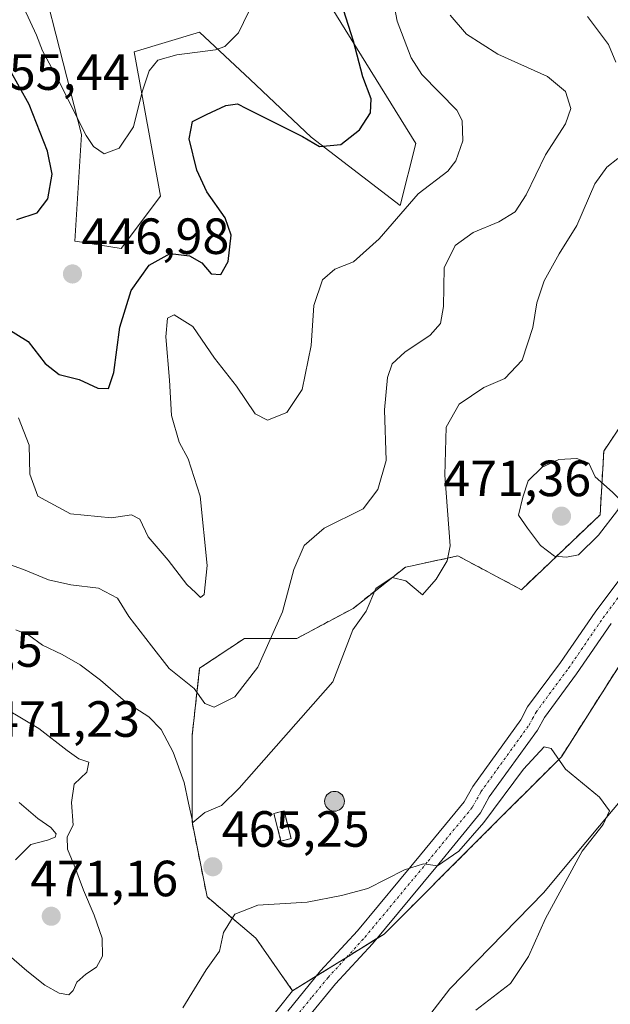
# Model space of a CAD drawing. Units: metres. Extents: x 600715 to 604176, y 4722224 to 4724588.
# Drawn here: x 601362 to 601479, y 4722893 to 4723087 of the extents above; entities that cross this region are included whole.
import ezdxf
from ezdxf.enums import TextEntityAlignment as Align

# ---------------------------------------------------------------- set-up
doc = ezdxf.new("R2010")
doc.units = ezdxf.units.M
doc.header["$MEASUREMENT"] = 0
doc.linetypes.add('TRAZO_Y_PUNTO', pattern=[1, 0.5, -0.25, 0, -0.25])
doc.linetypes.add('TRAZOSX2', pattern=[1.5, 1, -0.5])
for name, color, linetype, lineweight in [('Aerogenerador', 135, 'Continuous', 0), ('Aerogenerador Cxs', 19, 'Continuous', 0), ('Carátula', 7, 'Continuous', 5), ('Cultivos herbáceos CxS', 92, 'Continuous', 0), ('Curva de nivel maestra', 36, 'Continuous', 30), ('Curva de nivel normal', 36, 'Continuous', 0), ('Edificación ligera', 1, 'Continuous', 0), ('Edificación ligera Cxs', 1, 'Continuous', 0), ('Instalación de energía eléctrica', 135, 'TRAZOSX2', 0), ('Instalación de energía eléctrica Cxs', 135, 'Continuous', 0), ('Matorral', 135, 'Continuous', 0), ('Matorral CxS', 135, 'Continuous', 0), ('Núcleo urbano', 19, 'Continuous', 0), ('Núcleo urbano CxS', 19, 'Continuous', 0), ('Pista no pavimentada', 254, 'Continuous', 13), ('Pista no pavimentada Cxs', 254, 'Continuous', 0), ('Pista pavimentada eje', 135, 'TRAZO_Y_PUNTO', 0), ('Punto de cota en construcción elevada', 7, 'Continuous', 0), ('Punto de cota en terreno', 7, 'Continuous', 0), ('Rótulo de punto de cota en terreno', 19, 'Continuous', 0)]:
    doc.layers.add(name, color=color, linetype=linetype, lineweight=lineweight)
doc.styles.add('Arial', font='txt', dxfattribs={"height": 0.2})

# ---------------------------------------------------------------- blocks, each defined once
blk = doc.blocks.new('*U158')
at = {"layer": 'Cultivos herbáceos CxS', "color": 92, "linetype": 'Continuous', "lineweight": 0}
for points in [[(601412.84, 4722741.7, 453.89), (601396.05, 4722781.77, 455.21), (601380.54, 4722811.5, 457.21), (601389.04, 4722835.04, 459.24), (601395.39, 4722856.22, 460.27), (601410.31, 4722888.46, 461.56), (601416, 4722895.54, 461.92), (601434.06, 4722906.71, 463.06), (601453.58, 4722926.23, 464.42), (601468.98, 4722941.63, 464.99), (601490.55, 4722975.53, 467.52), (601510.07, 4722995.04, 469.21), (601529.58, 4723009.42, 470.87), (601547.04, 4723009.42, 471.6), (601576.83, 4723003.26, 473.62), (601608.67, 4722995.04, 475.81), (601634.35, 4722990.93, 477.46), (601648.72, 4722979.63, 479.09), (601667.21, 4722967.31, 481.31)], [(601407.82, 4723114.78, 445.35), (601440.31, 4723062.37, 452.63), (601437.17, 4723050.16, 454.3), (601419.64, 4723063.66, 449.73), (601407.62, 4723074.98, 446.71), (601397.68, 4723084.34, 443.93), (601384.76, 4723080.46, 443.45), (601389.93, 4723052.03, 446.75), (601382.18, 4723041.69, 446.87), (601374.43, 4723042.98, 446.63), (601373.1, 4723043.15, 446.73), (601374.37, 4723064.18, 445.69), (601362.79, 4723109.62, 441.73)], [(601487.26, 4722940.89, 465.76), (601468.42, 4722918.4, 464.14), (601465.5, 4722914.92, 463.79), (601446.99, 4722895.92, 462.58), (601436.58, 4722882.44, 461.93)]]:
    blk.add_polyline3d(points, dxfattribs=at)
blk = doc.blocks.new('*U169')
at = {"layer": 'Curva de nivel normal', "color": 36, "linetype": 'Continuous', "lineweight": 0}
blk.add_polyline3d([(601363, 4723089.11, 445), (601365.49, 4723083.75, 445), (601366.7, 4723080.65, 445), (601369.74, 4723075.08, 445), (601375.29, 4723063.94, 445), (601376.74, 4723061.78, 445), (601378.89, 4723060.38, 445), (601381.82, 4723061.45, 445), (601384.64, 4723065.7, 445), (601386.35, 4723072.59, 445), (601387.7, 4723076.7, 445), (601389.42, 4723078.78, 445), (601393.16, 4723079.87, 445), (601400.8, 4723080.82, 445), (601402.65, 4723081.46, 445), (601405.35, 4723084.21, 445), (601409.34, 4723092.5, 445)], dxfattribs=at)
blk = doc.blocks.new('*U171')
at = {"layer": 'Curva de nivel normal', "color": 36, "linetype": 'Continuous', "lineweight": 0}
blk.add_polyline3d([(601356.87, 4722980.66, 460), (601362.96, 4722978.49, 460), (601367.87, 4722976.47, 460), (601372.31, 4722975.46, 460), (601377.72, 4722974.81, 460), (601381.46, 4722972.84, 460), (601383.69, 4722969.23, 460), (601388.22, 4722963.46, 460), (601391.68, 4722958.98, 460), (601396.62, 4722955.1, 460), (601398.69, 4722952.12, 460), (601400.52, 4722951.41, 460), (601404.6, 4722953.46, 460), (601409.15, 4722959.25, 460), (601414.02, 4722970.16, 460), (601416.21, 4722978.49, 460), (601418.29, 4722983.24, 460), (601422.21, 4722986.66, 460), (601429.94, 4722990.43, 460), (601432.83, 4722994.25, 460), (601434.42, 4722999.97, 460), (601434.14, 4723009.97, 460), (601434.68, 4723016.3, 460), (601435.62, 4723018.97, 460), (601438.09, 4723021.3, 460), (601443.09, 4723024.64, 460), (601445.18, 4723026.96, 460), (601445.72, 4723030.29, 460), (601445.84, 4723037.88, 460), (601448.02, 4723042.29, 460), (601451.57, 4723044.88, 460), (601456.67, 4723046.96, 460), (601459.87, 4723048.96, 460), (601462.04, 4723052.25, 460), (601465.82, 4723060.13, 460), (601469.81, 4723066.25, 460), (601470.81, 4723069.28, 460), (601469.78, 4723072.61, 460), (601466.21, 4723075.58, 460), (601456.47, 4723079.97, 460), (601450.29, 4723083.89, 460), (601447.04, 4723087.64, 460)], dxfattribs=at)
blk = doc.blocks.new('*U173')
at = {"layer": 'Curva de nivel normal', "color": 36, "linetype": 'Continuous', "lineweight": 0}
for points in [[(601452.1, 4722891.71, 465), (601458.92, 4722896.99, 465), (601462.5, 4722902.31, 465), (601465.83, 4722909.81, 465), (601473.07, 4722923.02, 465), (601477.2, 4722928.31, 465), (601478.47, 4722930.95, 465), (601476.49, 4722933.64, 465), (601469.8, 4722939.16, 465), (601466.99, 4722943.24, 465), (601465.55, 4722943.58, 465), (601461.54, 4722939.17, 465), (601453.66, 4722928.65, 465), (601448.75, 4722923.02, 465), (601444.58, 4722920.12, 465), (601441.83, 4722920.54, 465), (601438.03, 4722919.38, 465), (601430.8, 4722915.69, 465), (601425.61, 4722914.31, 465), (601418.89, 4722913, 465), (601409.16, 4722912.4, 465), (601404.58, 4722910.6, 465), (601402.37, 4722907, 465), (601401.6, 4722903.37, 465), (601398.96, 4722899.67, 465), (601394.35, 4722892.2, 465)], [(601361.42, 4722966.6, 465), (601363.98, 4722965.59, 465), (601366.73, 4722963.57, 465), (601370.61, 4722961.79, 465), (601374.1, 4722959.74, 465), (601378.12, 4722956.69, 465), (601383.04, 4722952.42, 465), (601387.69, 4722949.47, 465), (601390.09, 4722947.02, 465), (601392.45, 4722942.56, 465), (601394.63, 4722936.57, 465), (601395.45, 4722932.48, 465), (601396.31, 4722928.7, 465), (601398.73, 4722930.62, 465), (601401.96, 4722932.05, 465), (601405.46, 4722935.42, 465), (601423.94, 4722956.4, 465), (601427.88, 4722966.63, 465), (601430.51, 4722970.28, 465), (601432.42, 4722974.75, 465), (601435.62, 4722976.94, 465), (601438.33, 4722976.24, 465), (601441.62, 4722973.53, 465), (601444.32, 4722976.57, 465), (601446.46, 4722980.18, 465), (601447.05, 4722983.17, 465), (601446.01, 4722997.07, 465), (601446.26, 4723006.52, 465), (601448.84, 4723011.03, 465), (601453.66, 4723014.36, 465), (601457.85, 4723016.11, 465), (601461.24, 4723019.71, 465), (601463.33, 4723026.14, 465), (601464.11, 4723031.02, 465), (601465.61, 4723035.32, 465), (601468.55, 4723040.66, 465), (601472.03, 4723046.24, 465), (601475.6, 4723054.42, 465), (601477.95, 4723057.72, 465), (601480.11, 4723059.44, 465)], [(601479.74, 4723078.43, 465), (601478.29, 4723081.9, 465), (601474.14, 4723087.39, 465)]]:
    blk.add_polyline3d(points, dxfattribs=at)
blk = doc.blocks.new('*U188')
at = {"layer": 'Curva de nivel normal', "color": 36, "linetype": 'Continuous', "lineweight": 0}
blk.add_polyline3d([(601362, 4723008.37, 455), (601364.08, 4723002.97, 455), (601364.23, 4722997.3, 455), (601365.8, 4722992.95, 455), (601372.25, 4722989.47, 455), (601380.32, 4722988.68, 455), (601384.23, 4722989.26, 455), (601385.88, 4722988.42, 455), (601387.55, 4722984.91, 455), (601391.47, 4722980.32, 455), (601395.16, 4722975.52, 455), (601396.93, 4722973.9, 455), (601397.87, 4722972.96, 455), (601398.57, 4722973.59, 455), (601399.14, 4722979.3, 455), (601397.77, 4722992.97, 455), (601395.44, 4723000.3, 455), (601393.64, 4723003.6, 455), (601392.12, 4723008.84, 455), (601391.74, 4723015.76, 455), (601391, 4723024.35, 455), (601391.34, 4723028.02, 455), (601392.66, 4723028.67, 455), (601396.35, 4723026.37, 455), (601400.61, 4723020.12, 455), (601404.94, 4723014.6, 455), (601408.64, 4723009.16, 455), (601411.07, 4723007.91, 455), (601414.84, 4723009.41, 455), (601417.88, 4723013.97, 455), (601419.63, 4723022.64, 455), (601420.18, 4723030.5, 455), (601421.92, 4723035.54, 455), (601424.32, 4723037.63, 455), (601428.02, 4723039.08, 455), (601433.05, 4723043.63, 455), (601440.77, 4723052.47, 455), (601446.61, 4723056.96, 455), (601448.17, 4723058.95, 455), (601449.57, 4723062.94, 455), (601449.45, 4723066.95, 455), (601448.39, 4723068.95, 455), (601441.44, 4723075.96, 455), (601439.38, 4723079.23, 455), (601436.64, 4723086.47, 455), (601434.79, 4723096.35, 455)], dxfattribs=at)
blk = doc.blocks.new('*U199')
at = {"layer": 'Curva de nivel maestra', "color": 36, "linetype": 'Continuous', "lineweight": 30}
blk.add_polyline3d([(601359.03, 4723026.44, 450), (601363.86, 4723023.38, 450), (601367.2, 4723019.04, 450), (601369.98, 4723016.88, 450), (601373.9, 4723015.92, 450), (601377.62, 4723014.23, 450), (601379.74, 4723014.15, 450), (601380.76, 4723017.29, 450), (601381.94, 4723026.22, 450), (601384.19, 4723033.47, 450), (601387.7, 4723038.46, 450), (601391.89, 4723040.7, 450), (601395.65, 4723040.29, 450), (601398.08, 4723038.87, 450), (601399.98, 4723036.71, 450), (601401.85, 4723036.62, 450), (601403.27, 4723039.17, 450), (601403.87, 4723044.31, 450), (601402.72, 4723047.74, 450), (601399.11, 4723052.88, 450), (601397.15, 4723057.16, 450), (601395.64, 4723063.34, 450), (601396.29, 4723066.69, 450), (601399.06, 4723068.09, 450), (601402.86, 4723069.88, 450), (601405.15, 4723070.17, 450), (601406.93, 4723069.28, 450), (601417.94, 4723063.76, 450), (601421.33, 4723061.82, 450), (601425.51, 4723062.17, 450), (601429.18, 4723065.09, 450), (601431.34, 4723068.45, 450), (601431.5, 4723071.19, 450), (601429.84, 4723075.5, 450), (601428.01, 4723082.56, 450), (601426.06, 4723088.7, 450)], dxfattribs=at)
blk = doc.blocks.new('5PATER')
at = {"layer": 'Carátula', "linetype": 'Continuous', "lineweight": 5}
h = blk.add_hatch(color=250, dxfattribs=at)
edge = h.paths.add_edge_path()
edge.add_ellipse((0, 0.01), major_axis=(-1.33, -1.34), ratio=0.999422, start_angle=0, end_angle=360)
blk = doc.blocks.new('5PANOT')
at = {"layer": 'Carátula', "linetype": 'Continuous', "lineweight": 5}
h = blk.add_hatch(color=1, dxfattribs=at)
edge = h.paths.add_edge_path()
edge.add_arc((0, 0), 1.89, 270.0012, 630.0012)

msp = doc.modelspace()

# ---------------------------------------------------------------- linework, layer by layer
at = {"layer": 'Aerogenerador', "color": 135, "linetype": 'Continuous', "lineweight": 0}
msp.add_polyline3d([(601424.6, 4722930.94, 465.54), (601424.26, 4722930.91, 465.54), (601423.92, 4722930.94, 465.53), (601423.59, 4722931.03, 465.53), (601423.29, 4722931.17, 465.52), (601423.01, 4722931.37, 465.52), (601422.77, 4722931.61, 465.51), (601422.57, 4722931.88, 465.51), (601422.43, 4722932.19, 465.51), (601422.34, 4722932.52, 465.5), (601422.31, 4722932.86, 465.5), (601422.34, 4722933.2, 465.5), (601422.43, 4722933.53, 465.49), (601422.57, 4722933.83, 465.49), (601422.77, 4722934.11, 465.49), (601423.01, 4722934.35, 465.49), (601423.29, 4722934.55, 465.49), (601423.59, 4722934.69, 465.5), (601423.92, 4722934.78, 465.5), (601424.26, 4722934.81, 465.5), (601424.6, 4722934.78, 465.51), (601424.93, 4722934.69, 465.51), (601425.24, 4722934.55, 465.52), (601425.52, 4722934.35, 465.53), (601425.76, 4722934.11, 465.53), (601425.95, 4722933.83, 465.54), (601426.09, 4722933.53, 465.54), (601426.18, 4722933.2, 465.54), (601426.21, 4722932.86, 465.55), (601426.18, 4722932.52, 465.55), (601426.09, 4722932.19, 465.55), (601425.95, 4722931.88, 465.55), (601425.76, 4722931.61, 465.55), (601425.52, 4722931.37, 465.55), (601425.24, 4722931.17, 465.54), (601424.93, 4722931.03, 465.54), (601424.6, 4722930.94, 465.54)], dxfattribs=at)
at = {"layer": 'Aerogenerador Cxs', "color": 19, "linetype": 'Continuous', "lineweight": 0}
msp.add_polyline3d([(601424.6, 4722930.94, 465.54), (601424.26, 4722930.91, 465.54), (601423.92, 4722930.94, 465.53), (601423.59, 4722931.03, 465.53), (601423.29, 4722931.17, 465.52), (601423.01, 4722931.37, 465.52), (601422.77, 4722931.61, 465.51), (601422.57, 4722931.88, 465.51), (601422.43, 4722932.19, 465.51), (601422.34, 4722932.52, 465.5), (601422.31, 4722932.86, 465.5), (601422.34, 4722933.2, 465.5), (601422.43, 4722933.53, 465.49), (601422.57, 4722933.83, 465.49), (601422.77, 4722934.11, 465.49), (601423.01, 4722934.35, 465.49), (601423.29, 4722934.55, 465.49), (601423.59, 4722934.69, 465.5), (601423.92, 4722934.78, 465.5), (601424.26, 4722934.81, 465.5), (601424.6, 4722934.78, 465.51), (601424.93, 4722934.69, 465.51), (601425.24, 4722934.55, 465.52), (601425.52, 4722934.35, 465.53), (601425.76, 4722934.11, 465.53), (601425.95, 4722933.83, 465.54), (601426.09, 4722933.53, 465.54), (601426.18, 4722933.2, 465.54), (601426.21, 4722932.86, 465.55), (601426.18, 4722932.52, 465.55), (601426.09, 4722932.19, 465.55), (601425.95, 4722931.88, 465.55), (601425.76, 4722931.61, 465.55), (601425.52, 4722931.37, 465.55), (601425.24, 4722931.17, 465.54), (601424.93, 4722931.03, 465.54), (601424.6, 4722930.94, 465.54)], close=True, dxfattribs=at)
at = {"layer": 'Cultivos herbáceos CxS', "color": 92, "linetype": 'Continuous', "lineweight": 0}
for points in [[(601362.79, 4723109.62, 441.73), (601374.37, 4723064.18, 445.69), (601373.1, 4723043.15, 446.73), (601374.43, 4723042.98, 446.63), (601382.18, 4723041.69, 446.87), (601389.93, 4723052.03, 446.75), (601384.76, 4723080.46, 443.45), (601397.68, 4723084.34, 443.93), (601407.62, 4723074.98, 446.71), (601419.64, 4723063.66, 449.73), (601437.17, 4723050.16, 454.3), (601440.31, 4723062.37, 452.63), (601407.82, 4723114.78, 445.35)], [(601667.21, 4722967.31, 481.31), (601648.72, 4722979.63, 479.09), (601634.34, 4722990.93, 477.46), (601608.67, 4722995.04, 475.81), (601576.83, 4723003.26, 473.62), (601547.04, 4723009.42, 471.6), (601529.58, 4723009.42, 470.87), (601510.07, 4722995.04, 469.21), (601490.55, 4722975.53, 467.52), (601468.98, 4722941.63, 464.99), (601453.58, 4722926.23, 464.42), (601434.06, 4722906.71, 463.06), (601432.5, 4722905.75, 462.98), (601426.61, 4722902.1, 462.75), (601420.73, 4722898.47, 462.23)], [(601436.58, 4722882.44, 461.93), (601446.99, 4722895.92, 462.58), (601465.5, 4722914.92, 463.79), (601468.42, 4722918.4, 464.14), (601487.25, 4722940.89, 465.76)], [(601420.73, 4722898.47, 462.23), (601416, 4722895.54, 461.92)], [(601416, 4722895.54, 461.92), (601410.31, 4722888.46, 461.56), (601395.39, 4722856.22, 460.27), (601389.04, 4722835.04, 459.24), (601388.21, 4722832.77, 458.99), (601385.29, 4722824.66, 458.04), (601383.41, 4722819.43, 457.59), (601380.54, 4722811.5, 457.21), (601396.05, 4722781.77, 455.21), (601412.84, 4722741.7, 453.89), (601413.31, 4722728.3, 455.28), (601414.34, 4722715.61, 453.87), (601432.04, 4722677.98, 451.23), (601433.31, 4722636.69, 451.89), (601433.99, 4722614.45, 449.57), (601425.76, 4722587.88, 445.94), (601396.04, 4722580.12, 444.48), (601379.58, 4722574.4, 443.58), (601366.14, 4722577.76, 442.68), (601353.09, 4722596.12, 442.81)]]:
    msp.add_polyline3d(points, dxfattribs=at)
at = {"layer": 'Curva de nivel maestra', "color": 36, "linetype": 'Continuous', "lineweight": 30}
msp.add_polyline3d([(601361.62, 4723047.41, 450), (601365.62, 4723048.71, 450), (601367.77, 4723051.48, 450), (601368.61, 4723056.33, 450), (601367.69, 4723060.88, 450), (601364.05, 4723070.06, 450), (601360.29, 4723076.88, 450), (601358.38, 4723082.36, 450), (601356.02, 4723085.6, 450), (601351.73, 4723089.06, 450)], dxfattribs=at)
at = {"layer": 'Curva de nivel normal', "color": 36, "linetype": 'Continuous', "lineweight": 0}
for points in [[(601469.99, 4722980.95, 470), (601472.35, 4722981.36, 470), (601476.31, 4722985.23, 470), (601480.04, 4722990.14, 470), (601480.76, 4722992, 470), (601479.04, 4722993.74, 470), (601475.65, 4722996.75, 470), (601474.38, 4722999.42, 470), (601472.03, 4723000.33, 470), (601468.48, 4723000.13, 470), (601465.22, 4722998.66, 470), (601462.45, 4722995.94, 470), (601461.38, 4722992.77, 470), (601460.5, 4722989.2, 470), (601462.27, 4722986.61, 470), (601464.85, 4722983.26, 470), (601467.6, 4722981.16, 470), (601469.99, 4722980.95, 470)], [(601371.89, 4722894.77, 470), (601372.78, 4722895.62, 470), (601373.49, 4722897.22, 470), (601375.26, 4722898.82, 470), (601377.36, 4722900.21, 470), (601378.56, 4722902.39, 470), (601378.45, 4722905.92, 470), (601376.89, 4722910.41, 470), (601374.76, 4722915.36, 470), (601373.06, 4722919.97, 470), (601371.63, 4722923.44, 470), (601371.59, 4722925.89, 470), (601372.72, 4722928.15, 470), (601372.42, 4722932.61, 470), (601372.94, 4722936.25, 470), (601375.44, 4722938.6, 470), (601375.85, 4722940.54, 470), (601373.88, 4722941.19, 470), (601371.55, 4722942.88, 470), (601365.95, 4722947.21, 470), (601359.46, 4722951.07, 470)], [(601362.09, 4722932.64, 470), (601365.8, 4722929.5, 470), (601368.32, 4722927.68, 470), (601369.39, 4722926.43, 470), (601369.22, 4722925.81, 470), (601367.71, 4722925.18, 470), (601364.42, 4722924.38, 470), (601361.4, 4722921.34, 470)], [(601359.61, 4722902.92, 470), (601363.6, 4722899.48, 470), (601367.16, 4722896.64, 470), (601369.98, 4722895.06, 470), (601371.89, 4722894.77, 470)]]:
    msp.add_polyline3d(points, dxfattribs=at)
at = {"layer": 'Edificación ligera', "color": 1, "linetype": 'Continuous', "lineweight": 0}
msp.add_polyline3d([(601415.71, 4722925.54, 467.69), (601413.71, 4722925.02, 466.74), (601412.32, 4722930.44, 468.33), (601414.32, 4722930.99, 468.38), (601415.71, 4722925.54, 467.69)], dxfattribs=at)
at = {"layer": 'Edificación ligera Cxs', "color": 1, "linetype": 'Continuous', "lineweight": 0}
msp.add_polyline3d([(601415.71, 4722925.54, 467.69), (601413.71, 4722925.02, 466.74), (601412.32, 4722930.44, 468.33), (601414.32, 4722930.99, 468.38), (601415.71, 4722925.54, 467.69)], close=True, dxfattribs=at)
at = {"layer": 'Instalación de energía eléctrica', "color": 135, "linetype": 'TRAZOSX2', "lineweight": 0}
for points in [[(601420.73, 4722898.47, 462.23), (601416, 4722895.54, 461.92), (601408.73, 4722905.93, 463.29), (601399.14, 4722914.04, 465.24), (601396.19, 4722928.79, 465.01), (601396.19, 4722945.76, 462.33), (601397.67, 4722959.04, 458.47), (601406.52, 4722964.94, 458.19), (601416.85, 4722964.94, 461.38), (601427.91, 4722970.84, 464.03), (601438.24, 4722978.96, 464.14), (601439.21, 4722979.17, 463.93), (601448.57, 4722981.17, 465.22), (601461.11, 4722974.53, 468.37), (601476.6, 4722989.28, 470.26), (601477.34, 4723001.82, 469.46), (601486.19, 4723015.1, 470.99)], [(601682.18, 4722962.07, 482.14), (601667.21, 4722967.31, 481.31), (601648.72, 4722979.63, 479.09), (601634.34, 4722990.93, 477.46), (601608.67, 4722995.04, 475.81), (601576.83, 4723003.26, 473.62), (601547.04, 4723009.42, 471.6), (601529.58, 4723009.42, 470.87), (601510.07, 4722995.04, 469.21), (601490.55, 4722975.53, 467.52), (601468.98, 4722941.63, 464.99), (601453.58, 4722926.23, 464.42), (601434.06, 4722906.71, 463.06), (601432.5, 4722905.75, 462.98)], [(601415.71, 4722925.54, 465.48), (601413.71, 4722925.02, 465.44), (601412.32, 4722930.44, 465.31), (601414.32, 4722930.99, 465.37), (601415.71, 4722925.54, 465.48)], [(601432.5, 4722905.75, 462.98), (601426.61, 4722902.1, 462.75)], [(601426.61, 4722902.1, 462.75), (601420.73, 4722898.47, 462.23)]]:
    msp.add_polyline3d(points, dxfattribs=at)
at = {"layer": 'Instalación de energía eléctrica Cxs', "color": 135, "linetype": 'Continuous', "lineweight": 0}
msp.add_polyline3d([(601490.55, 4722975.53, 467.52), (601468.98, 4722941.63, 464.99), (601453.58, 4722926.23, 464.42), (601434.06, 4722906.71, 463.06), (601416, 4722895.54, 461.92), (601408.73, 4722905.93, 463.29), (601399.14, 4722914.04, 465.24), (601396.19, 4722928.79, 465.01), (601396.19, 4722945.76, 462.33), (601397.67, 4722959.04, 458.47), (601406.52, 4722964.94, 458.19), (601416.85, 4722964.94, 461.38), (601427.91, 4722970.84, 464.03), (601438.24, 4722978.96, 464.14), (601439.21, 4722979.17, 463.93), (601448.57, 4722981.17, 465.22), (601461.11, 4722974.53, 468.37), (601476.6, 4722989.28, 470.26), (601477.34, 4723001.82, 469.46), (601486.19, 4723015.1, 470.99)], dxfattribs=at)
msp.add_polyline3d([(601415.71, 4722925.54, 465.48), (601413.71, 4722925.02, 465.44), (601412.32, 4722930.44, 465.31), (601414.32, 4722930.99, 465.37), (601415.71, 4722925.54, 465.48)], close=True, dxfattribs=at)
at = {"layer": 'Matorral', "color": 135, "linetype": 'Continuous', "lineweight": 0}
for points in [[(601362.79, 4723109.62, 441.73), (601374.37, 4723064.18, 445.69), (601373.1, 4723043.15, 446.73), (601374.43, 4723042.98, 446.63), (601382.18, 4723041.69, 446.87), (601389.93, 4723052.03, 446.75), (601384.76, 4723080.46, 443.45), (601397.68, 4723084.34, 443.93), (601407.62, 4723074.98, 446.71), (601419.64, 4723063.66, 449.73), (601437.17, 4723050.16, 454.3), (601440.31, 4723062.37, 452.63), (601407.82, 4723114.78, 445.35)], [(601416, 4722895.54, 461.92), (601408.73, 4722905.93, 463.29), (601399.14, 4722914.04, 465.24), (601396.19, 4722928.8, 465.01), (601396.19, 4722945.76, 462.33), (601397.67, 4722959.04, 458.47), (601406.52, 4722964.94, 458.19), (601416.85, 4722964.94, 461.38), (601427.91, 4722970.84, 464.03), (601438.24, 4722978.96, 464.14), (601439.21, 4722979.17, 463.93), (601448.57, 4722981.17, 465.22), (601461.11, 4722974.53, 468.37), (601476.6, 4722989.28, 470.26), (601477.34, 4723001.83, 469.46), (601486.19, 4723015.1, 470.99)], [(601436.58, 4722882.44, 461.93), (601446.99, 4722895.92, 462.58), (601465.5, 4722914.92, 463.79), (601468.42, 4722918.4, 464.14), (601487.25, 4722940.89, 465.76)], [(601416, 4722895.54, 461.92), (601410.31, 4722888.46, 461.56), (601395.39, 4722856.22, 460.27), (601389.04, 4722835.04, 459.24), (601388.21, 4722832.77, 458.99), (601385.29, 4722824.66, 458.04), (601383.41, 4722819.43, 457.59), (601380.54, 4722811.5, 457.21), (601396.05, 4722781.77, 455.21), (601412.84, 4722741.7, 453.89), (601413.31, 4722728.3, 455.28), (601414.34, 4722715.61, 453.87), (601432.04, 4722677.98, 451.23), (601433.31, 4722636.69, 451.89), (601433.99, 4722614.45, 449.57), (601425.76, 4722587.88, 445.94), (601396.04, 4722580.12, 444.48), (601379.58, 4722574.4, 443.58), (601366.14, 4722577.76, 442.68), (601353.09, 4722596.12, 442.81)]]:
    msp.add_polyline3d(points, dxfattribs=at)
at = {"layer": 'Matorral CxS', "color": 135, "linetype": 'Continuous', "lineweight": 0}
for points in [[(601362.79, 4723109.62, 441.73), (601374.37, 4723064.18, 445.69), (601373.1, 4723043.15, 446.73), (601374.43, 4723042.98, 446.63), (601382.18, 4723041.69, 446.87), (601389.93, 4723052.03, 446.75), (601384.76, 4723080.46, 443.45), (601397.68, 4723084.34, 443.93), (601407.62, 4723074.98, 446.71), (601419.64, 4723063.66, 449.73), (601437.17, 4723050.16, 454.3), (601440.31, 4723062.37, 452.63), (601407.82, 4723114.78, 445.35)], [(601486.19, 4723015.1, 470.99), (601477.34, 4723001.82, 469.46), (601476.6, 4722989.28, 470.26), (601461.11, 4722974.53, 468.37), (601448.57, 4722981.17, 465.22), (601439.21, 4722979.17, 463.93), (601438.24, 4722978.96, 464.14), (601427.91, 4722970.84, 464.03), (601416.85, 4722964.94, 461.38), (601406.52, 4722964.94, 458.19), (601397.67, 4722959.04, 458.47), (601396.19, 4722945.76, 462.33), (601396.19, 4722928.79, 465.01), (601399.14, 4722914.04, 465.24), (601408.73, 4722905.93, 463.29), (601416, 4722895.54, 461.92), (601410.31, 4722888.46, 461.56)], [(601436.58, 4722882.44, 461.93), (601446.99, 4722895.92, 462.58), (601465.5, 4722914.92, 463.79), (601468.42, 4722918.4, 464.14), (601487.25, 4722940.89, 465.76)]]:
    msp.add_polyline3d(points, dxfattribs=at)
at = {"layer": 'Núcleo urbano', "color": 19, "linetype": 'Continuous', "lineweight": 0}
for points in [[(601416, 4722895.54, 461.92), (601408.73, 4722905.93, 463.29), (601399.14, 4722914.04, 465.24), (601396.19, 4722928.8, 465.01), (601396.19, 4722945.76, 462.33), (601397.67, 4722959.04, 458.47), (601406.52, 4722964.94, 458.19), (601416.85, 4722964.94, 461.38), (601427.91, 4722970.84, 464.03), (601438.24, 4722978.96, 464.14), (601439.21, 4722979.17, 463.93), (601448.57, 4722981.17, 465.22), (601461.11, 4722974.53, 468.37), (601476.6, 4722989.28, 470.26), (601477.34, 4723001.83, 469.46), (601486.19, 4723015.1, 470.99)], [(601667.21, 4722967.31, 481.31), (601648.72, 4722979.63, 479.09), (601634.34, 4722990.93, 477.46), (601608.67, 4722995.04, 475.81), (601576.83, 4723003.26, 473.62), (601547.04, 4723009.42, 471.6), (601529.58, 4723009.42, 470.87), (601510.07, 4722995.04, 469.21), (601490.55, 4722975.53, 467.52), (601468.98, 4722941.63, 464.99), (601453.58, 4722926.23, 464.42), (601434.06, 4722906.71, 463.06), (601432.5, 4722905.75, 462.98), (601426.61, 4722902.1, 462.75), (601420.73, 4722898.47, 462.23)], [(601420.73, 4722898.47, 462.23), (601416, 4722895.54, 461.92)]]:
    msp.add_polyline3d(points, dxfattribs=at)
at = {"layer": 'Núcleo urbano CxS', "color": 19, "linetype": 'Continuous', "lineweight": 0}
msp.add_polyline3d([(601490.55, 4722975.53, 467.52), (601468.98, 4722941.63, 464.99), (601453.58, 4722926.23, 464.42), (601434.06, 4722906.71, 463.06), (601416, 4722895.54, 461.92), (601408.73, 4722905.93, 463.29), (601399.14, 4722914.04, 465.24), (601396.19, 4722928.79, 465.01), (601396.19, 4722945.76, 462.33), (601397.67, 4722959.04, 458.47), (601406.52, 4722964.94, 458.19), (601416.85, 4722964.94, 461.38), (601427.91, 4722970.84, 464.03), (601438.24, 4722978.96, 464.14), (601439.21, 4722979.17, 463.93), (601448.57, 4722981.17, 465.22), (601461.11, 4722974.53, 468.37), (601476.6, 4722989.28, 470.26), (601477.34, 4723001.82, 469.46), (601486.19, 4723015.1, 470.99)], dxfattribs=at)
at = {"layer": 'Pista no pavimentada', "color": 254, "linetype": 'Continuous', "lineweight": 13}
for points in [[(601415.05, 4722891.52, 461.74), (601421.53, 4722899.44, 462.29), (601428.8, 4722907.37, 463.15), (601441.21, 4722922.31, 465.16), (601449.82, 4722932.78, 465.57), (601451.49, 4722935.79, 465.59), (601460.96, 4722948.9, 465.64), (601462.33, 4722951.45, 465.64), (601468.82, 4722960.2, 466.24), (601475.62, 4722970.11, 467.32), (601484.76, 4722982.32, 468.4)], [(601478.78, 4722967.85, 466.73), (601471.98, 4722957.94, 465.95), (601465.62, 4722949.36, 465.49), (601464.25, 4722946.84, 465.38), (601454.77, 4722933.71, 465.22), (601453.05, 4722930.59, 465.19), (601444.2, 4722919.83, 464.47), (601431.73, 4722904.82, 462.86), (601424.47, 4722896.89, 462.26), (601418.23, 4722889.28, 461.74)]]:
    msp.add_polyline3d(points, dxfattribs=at)
at = {"layer": 'Pista no pavimentada Cxs', "color": 254, "linetype": 'Continuous', "lineweight": 0}
for points in [[(601415.05, 4722891.52, 461.74), (601421.53, 4722899.44, 462.29), (601428.8, 4722907.37, 463.15), (601441.21, 4722922.31, 465.16), (601449.82, 4722932.78, 465.57), (601451.49, 4722935.79, 465.59), (601460.96, 4722948.9, 465.64), (601462.33, 4722951.45, 465.64), (601468.82, 4722960.2, 466.24), (601475.62, 4722970.11, 467.32), (601484.76, 4722982.32, 468.4)], [(601478.78, 4722967.85, 466.73), (601471.98, 4722957.94, 465.95), (601465.62, 4722949.36, 465.49), (601464.25, 4722946.84, 465.38), (601454.77, 4722933.71, 465.22), (601453.05, 4722930.59, 465.19), (601444.2, 4722919.83, 464.47), (601431.73, 4722904.82, 462.86), (601424.47, 4722896.89, 462.26), (601418.23, 4722889.28, 461.74)]]:
    msp.add_polyline3d(points, dxfattribs=at)
at = {"layer": 'Pista pavimentada eje', "color": 135, "linetype": 'TRAZO_Y_PUNTO', "lineweight": 0}
msp.add_polyline3d([(601416.64, 4722890.4, 461.78), (601419.88, 4722894.36, 462.04), (601423, 4722898.17, 462.31), (601426.64, 4722902.13, 462.75), (601430.27, 4722906.1, 463.07), (601442.71, 4722921.07, 464.9), (601451.44, 4722931.69, 465.55), (601452.3, 4722933.25, 465.47), (601453.13, 4722934.75, 465.45), (601462.61, 4722947.87, 465.55), (601463.29, 4722949.13, 465.57), (601463.98, 4722950.41, 465.59), (601470.4, 4722959.07, 466.05), (601477.2, 4722968.98, 466.87), (601481.77, 4722975.09, 467.59)], dxfattribs=at)

# ---------------------------------------------------------------- block references
at = {"layer": 'Cultivos herbáceos CxS', "color": 92, "linetype": 'Continuous', "lineweight": 0}
msp.add_blockref('*U158', (0, 0), dxfattribs=at)
at = {"layer": 'Curva de nivel maestra', "color": 36, "linetype": 'Continuous', "lineweight": 30}
msp.add_blockref('*U199', (0, 0), dxfattribs=at)
at = {"layer": 'Curva de nivel normal', "color": 36, "linetype": 'Continuous', "lineweight": 0}
for name in ['*U171', '*U188', '*U173', '*U169']:
    msp.add_blockref(name, (0, 0), dxfattribs=at)
at = {"layer": 'Punto de cota en construcción elevada', "linetype": 'Continuous', "lineweight": 0}
msp.add_blockref('5PANOT', (601424.26, 4722932.86, 516), dxfattribs=at)
at = {"layer": 'Punto de cota en terreno', "linetype": 'Continuous', "lineweight": 0}
for p in [(601372.61, 4723036.69, 446.98), (601469, 4722989, 471.36), (601400.28, 4722919.96, 465.25), (601368.43, 4722910.21, 471.16)]:
    msp.add_blockref('5PATER', p, dxfattribs=at)

# ---------------------------------------------------------------- texts
at = {"layer": 'Rótulo de punto de cota en terreno', "color": 19, "linetype": 'Continuous', "lineweight": 0, "style": 'Arial'}
for s, p in [('455,44', (601354.76, 4723070.76)), ('446,98', (601374.37, 4723038.45)), ('471,36', (601445.69, 4722990.76)), ('469,5', (601342.9, 4722957.16)), ('471,23', (601356.76, 4722943.37)), ('465,25', (601402.04, 4722921.72)), ('471,16', (601364.28, 4722911.97))]:
    msp.add_text(s, height=7, dxfattribs=at).set_placement(p, align=Align.BOTTOM_LEFT)

doc.saveas('drawing.dxf')
